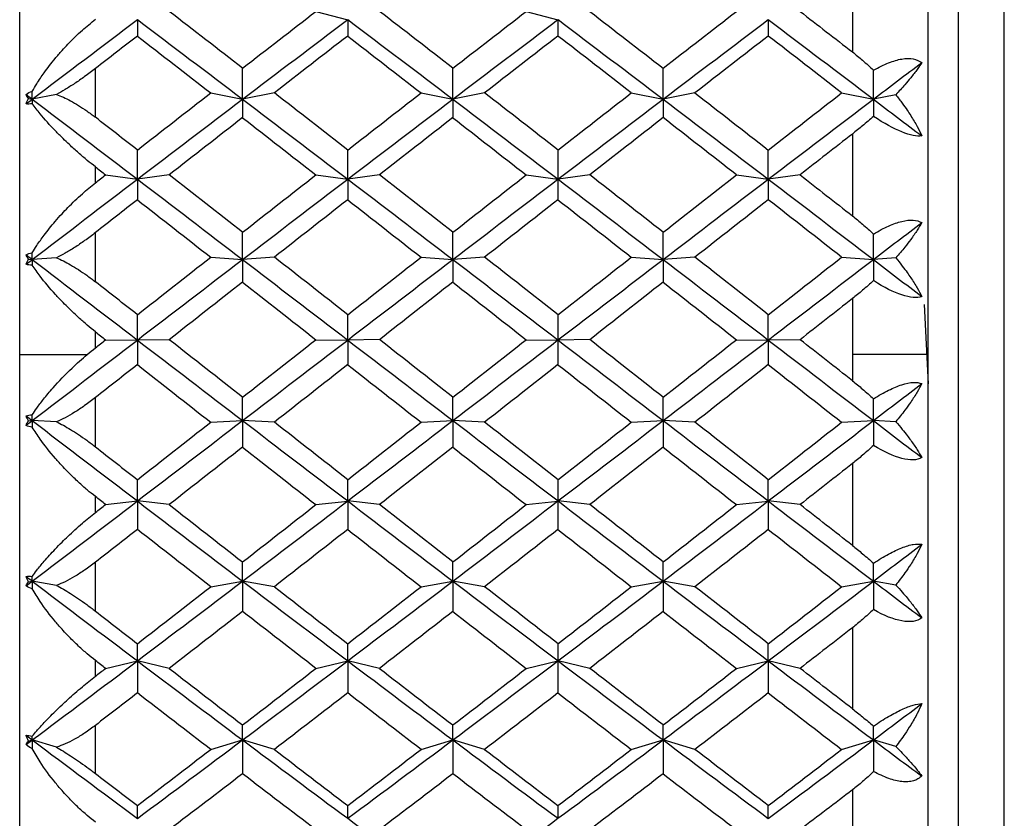
# Paper-space layout '_Right' of a CAD drawing. Units: millimetres. Extents: x -56 to 19, y -20.8 to 54.
# Drawn here: x 0 to 6.5, y -1.4 to 3.9 of the extents above; entities that cross this region are included whole.
import ezdxf

# ---------------------------------------------------------------- set-up
doc = ezdxf.new("R2010")
doc.units = ezdxf.units.MM

psp = doc.layouts.new('_Right')

# ---------------------------------------------------------------- linework, layer by layer
at = {"color": 7, "linetype": 'Continuous', "lineweight": 25}
for p, q in [((6.2, -11.05), (6.2, 14.45)), ((6.5032, -11.05), (6.5032, 14.45)), ((6, -10.85), (6, 14.25)), ((0, -10.3), (0, 13.7)), ((5.5, 4.2325), (5.5, 3.6983)), ((1.9562, 3.9658), (2.1662, 3.9114)), ((3.345, 3.9657), (3.5551, 3.9113)), ((0.5, 3.2665), (0.5, 3.5884)), ((0.0586, 3.3909), (0.083, 3.3861)), ((0.2435, 3.4178), (0.083, 3.3861)), ((1.2618, 3.4275), (1.4718, 3.386)), ((1.6821, 3.4277), (1.472, 3.3862)), ((2.6506, 3.4274), (2.8607, 3.3859)), ((3.071, 3.4278), (2.861, 3.3863)), ((4.0395, 3.4274), (4.2496, 3.3859)), ((4.4599, 3.4277), (4.2498, 3.3862)), ((5.4285, 3.4276), (5.6386, 3.3861)), ((5.7858, 3.4152), (5.6386, 3.3861)), ((5.5, 3.156), (5.5, 2.6153)), ((0.5, 2.8332), (0.5, 2.9386)), ((0.5674, 2.8859), (0.7774, 2.8574)), ((0.9876, 2.886), (0.7775, 2.8575)), ((1.9562, 2.8857), (2.1662, 2.8573)), ((2.3766, 2.8861), (2.1665, 2.8576)), ((3.345, 2.8857), (3.5551, 2.8572)), ((3.7655, 2.8861), (3.5554, 2.8576)), ((4.734, 2.8858), (4.9441, 2.8574)), ((5.1542, 2.886), (4.9442, 2.8575)), ((0.5, 2.1797), (0.5, 2.5042)), ((1.2618, 2.3419), (1.4718, 2.3265)), ((1.6821, 2.3421), (1.472, 2.3267)), ((2.6506, 2.3418), (2.8607, 2.3264)), ((3.071, 2.3422), (2.861, 2.3268)), ((4.0395, 2.3418), (4.2496, 2.3264)), ((4.4599, 2.3421), (4.2498, 2.3267)), ((5.4285, 2.342), (5.6386, 2.3266)), ((0.0586, 2.3284), (0.083, 2.3266)), ((0.2435, 2.3384), (0.083, 2.3266)), ((5.7858, 2.3374), (5.6386, 2.3266)), ((5.5, 2.0684), (5.5, 1.5253)), ((5.973, 2.0299), (6, 1.5053)), ((0.5, 1.7439), (0.5, 1.8498)), ((0.5674, 1.7968), (0.7774, 1.7945)), ((0.9876, 1.7969), (0.7775, 1.7946)), ((1.9562, 1.7967), (2.1662, 1.7944)), ((2.3766, 1.7971), (2.1665, 1.7947)), ((3.345, 1.7967), (3.5551, 1.7943)), ((3.7655, 1.7971), (3.5554, 1.7947)), ((4.734, 1.7968), (4.9441, 1.7945)), ((5.1542, 1.7969), (4.9442, 1.7946)), ((0, 1.7), (0.4461, 1.7)), ((6, 1.7), (5.5, 1.7)), ((0.5, 1.0892), (0.5, 1.414)), ((0.0586, 1.2611), (0.083, 1.2623)), ((0.2435, 1.2541), (0.083, 1.2623)), ((1.2618, 1.2515), (1.4718, 1.2622)), ((1.6821, 1.2517), (1.472, 1.2625)), ((2.6506, 1.2514), (2.8607, 1.2621)), ((3.071, 1.2518), (2.861, 1.2625)), ((4.0395, 1.2514), (4.2496, 1.2622)), ((4.4599, 1.2517), (4.2498, 1.2624)), ((5.4285, 1.2515), (5.6386, 1.2623)), ((5.7858, 1.2548), (5.6386, 1.2623)), ((5.5, 0.978), (5.5, 0.4366)), ((0.5, 0.6543), (0.5, 0.7599)), ((0.5674, 0.7071), (0.7774, 0.7309)), ((0.9876, 0.7072), (0.7775, 0.731)), ((1.9562, 0.7069), (2.1662, 0.7308)), ((2.3766, 0.7073), (2.1665, 0.7311)), ((3.345, 0.7069), (3.5551, 0.7307)), ((3.7655, 0.7073), (3.5554, 0.7311)), ((4.734, 0.707), (4.9441, 0.7308)), ((5.1542, 0.7072), (4.9442, 0.731)), ((0.5, 0.0034), (0.5, 0.3259)), ((0.0586, 0.1971), (0.083, 0.2014)), ((0.2435, 0.1732), (0.083, 0.2014)), ((1.2618, 0.1644), (1.4718, 0.2013)), ((1.6821, 0.1647), (1.472, 0.2015)), ((2.6506, 0.1643), (2.8607, 0.2012)), ((3.071, 0.1647), (2.861, 0.2016)), ((4.0395, 0.1644), (4.2496, 0.2012)), ((4.4599, 0.1647), (4.2498, 0.2015)), ((5.4285, 0.1645), (5.6386, 0.2014)), ((5.7858, 0.1756), (5.6386, 0.2014)), ((5.5, -0.1068), (5.5, -0.6424)), ((0.5, -0.4273), (0.5, -0.3229)), ((2.3766, -0.3749), (2.1665, -0.3251)), ((3.7655, -0.3749), (3.5554, -0.3251)), ((0.5674, -0.3752), (0.7774, -0.3254)), ((0.9876, -0.3751), (0.7775, -0.3253)), ((1.9562, -0.3753), (2.1662, -0.3255)), ((3.345, -0.3753), (3.5551, -0.3255)), ((4.734, -0.3752), (4.9441, -0.3254)), ((5.1542, -0.3751), (4.9442, -0.3253)), ((0.5, -1.0695), (0.5, -0.7517)), ((0.0586, -0.8555), (0.083, -0.8482)), ((0.2435, -0.896), (0.083, -0.8482)), ((1.2618, -0.9109), (1.4718, -0.8483)), ((1.6821, -0.9107), (1.472, -0.848)), ((2.6506, -0.911), (2.8607, -0.8483)), ((3.071, -0.9106), (2.861, -0.848)), ((4.0395, -0.911), (4.2496, -0.8483)), ((4.4599, -0.9107), (4.2498, -0.848)), ((5.4285, -0.9109), (5.6386, -0.8482)), ((5.7858, -0.8921), (5.6386, -0.8482)), ((5.5, -1.178), (5.5, -1.7037))]:
    psp.add_line(p, q, dxfattribs=at)
for points, knots in [([(0.083, 3.4372), (0.0928, 3.4541), (0.1164, 3.495), (0.1655, 3.568), (0.2224, 3.6415), (0.2765, 3.7043), (0.3351, 3.7677), (0.4075, 3.8387), (0.471, 3.8903), (0.5, 3.9139)], [0, 0, 0, 0, 0.101803, 0.247092, 0.436063, 0.544585, 0.631036, 0.83133, 1, 1, 1, 1]), ([(5.5, 3.6983), (5.5225, 3.6803), (5.5704, 3.6419), (5.615, 3.5996), (5.6386, 3.5772)], [0, 0, 0, 0, 0.469626, 1, 1, 1, 1]), ([(5.6386, 3.5772), (5.6559, 3.5868), (5.6896, 3.6053), (5.7385, 3.6268), (5.7839, 3.6425), (5.8408, 3.6558), (5.9065, 3.6584), (5.941, 3.6384), (5.9583, 3.6285)], [0, 0, 0, 0, 0.136878, 0.266596, 0.389866, 0.507511, 0.75456, 1, 1, 1, 1]), ([(0.5, 3.5884), (0.4765, 3.5705), (0.4313, 3.5362), (0.3639, 3.4899), (0.3014, 3.4499), (0.2623, 3.4282), (0.2435, 3.4178)], [0, 0, 0, 0, 0.2806672, 0.5400738, 0.7793557, 1, 1, 1, 1]), ([(5.9583, 3.6285), (5.9485, 3.6136), (5.9277, 3.5816), (5.8891, 3.532), (5.8422, 3.4758), (5.8067, 3.4376), (5.7858, 3.4152)], [0, 0, 0, 0, 0.233295, 0.500659, 0.707127, 1, 1, 1, 1]), ([(0.2435, 3.4178), (0.2584, 3.4119), (0.2891, 3.3997), (0.3377, 3.3749), (0.3896, 3.3446), (0.4445, 3.3085), (0.4811, 3.2808), (0.5, 3.2665)], [0, 0, 0, 0, 0.175088, 0.361886, 0.561216, 0.773743, 1, 1, 1, 1]), ([(5.7858, 3.4152), (5.8006, 3.3964), (5.8273, 3.3623), (5.8597, 3.3163), (5.8936, 3.2648), (5.9278, 3.2075), (5.9486, 3.1636), (5.9583, 3.1431)], [0, 0, 0, 0, 0.205289, 0.372056, 0.500415, 0.767141, 1, 1, 1, 1]), ([(0.5, 2.9386), (0.4821, 2.9529), (0.444, 2.9832), (0.3864, 3.0327), (0.333, 3.0811), (0.2822, 3.1299), (0.2141, 3.1987), (0.1428, 3.2768), (0.0996, 3.334), (0.083, 3.356)], [0, 0, 0, 0, 0.1036728, 0.2197457, 0.3482563, 0.4418197, 0.5594614, 0.8304254, 1, 1, 1, 1]), ([(5.6386, 3.2722), (5.615, 3.2514), (5.5704, 3.212), (5.5225, 3.1739), (5.5, 3.156)], [0, 0, 0, 0, 0.530374, 1, 1, 1, 1]), ([(5.9583, 3.1431), (5.9262, 3.137), (5.8798, 3.1476), (5.7731, 3.1912), (5.7098, 3.2254), (5.6386, 3.2722)], [0, 0, 0, 0, 0.5, 0.5, 1, 1, 1, 1]), ([(0.083, 2.3714), (0.0928, 2.3873), (0.1164, 2.4256), (0.1655, 2.4947), (0.2224, 2.5651), (0.2765, 2.6259), (0.3351, 2.6877), (0.4075, 2.7576), (0.471, 2.8095), (0.5, 2.8332)], [0, 0, 0, 0, 0.101803, 0.247092, 0.436063, 0.544585, 0.631036, 0.83133, 1, 1, 1, 1]), ([(5.5, 2.6153), (5.5225, 2.5972), (5.5704, 2.5585), (5.615, 2.5168), (5.6386, 2.4947)], [0, 0, 0, 0, 0.469626, 1, 1, 1, 1]), ([(5.6386, 2.4947), (5.6559, 2.5048), (5.6896, 2.5245), (5.7385, 2.5482), (5.7839, 2.5666), (5.8408, 2.5839), (5.9065, 2.5926), (5.941, 2.5783), (5.9583, 2.5712)], [0, 0, 0, 0, 0.136878, 0.266596, 0.389866, 0.507511, 0.75456, 1, 1, 1, 1]), ([(5.9583, 2.5712), (5.9485, 2.5544), (5.9277, 2.5183), (5.8891, 2.4636), (5.8422, 2.4024), (5.8067, 2.3614), (5.7858, 2.3374)], [0, 0, 0, 0, 0.233295, 0.500659, 0.707127, 1, 1, 1, 1]), ([(0.5, 2.5042), (0.4765, 2.4863), (0.4313, 2.4518), (0.3639, 2.4064), (0.3014, 2.368), (0.2623, 2.348), (0.2435, 2.3384)], [0, 0, 0, 0, 0.280667, 0.540074, 0.779356, 1, 1, 1, 1]), ([(0.5, 1.8498), (0.4821, 1.8642), (0.444, 1.8948), (0.3864, 1.9454), (0.333, 1.9955), (0.2822, 2.0465), (0.2141, 2.119), (0.1428, 2.2026), (0.0996, 2.2654), (0.083, 2.2895)], [0, 0, 0, 0, 0.103673, 0.219746, 0.348256, 0.44182, 0.559461, 0.830425, 1, 1, 1, 1]), ([(0.2435, 2.3384), (0.2584, 2.3317), (0.2891, 2.3179), (0.3377, 2.2912), (0.3896, 2.2594), (0.4445, 2.2221), (0.4811, 2.1941), (0.5, 2.1797)], [0, 0, 0, 0, 0.175088, 0.361886, 0.561216, 0.773743, 1, 1, 1, 1]), ([(5.7858, 2.3374), (5.8006, 2.3194), (5.8273, 2.2868), (5.8597, 2.2432), (5.8936, 2.1946), (5.9278, 2.1411), (5.9486, 2.1006), (5.9583, 2.0818)], [0, 0, 0, 0, 0.205289, 0.372056, 0.500415, 0.767141, 1, 1, 1, 1]), ([(5.6386, 2.1872), (5.615, 2.1657), (5.5704, 2.1251), (5.5225, 2.0865), (5.5, 2.0684)], [0, 0, 0, 0, 0.530374, 1, 1, 1, 1]), ([(5.9583, 2.0818), (5.9262, 2.0692), (5.8798, 2.0746), (5.7731, 2.1105), (5.7098, 2.1418), (5.6386, 2.1872)], [0, 0, 0, 0, 0.5, 0.5, 1, 1, 1, 1]), ([(0.083, 1.3006), (0.0926, 1.3149), (0.1149, 1.3484), (0.1598, 1.4078), (0.234, 1.4964), (0.3304, 1.5976), (0.412, 1.6699), (0.4461, 1.7)], [0, 0, 0, 0, 0.111766, 0.261009, 0.447896, 0.769573, 1, 1, 1, 1]), ([(5.5, 1.5253), (5.5225, 1.5072), (5.5704, 1.4686), (5.615, 1.4278), (5.6386, 1.4062)], [0, 0, 0, 0, 0.469626, 1, 1, 1, 1]), ([(5.6386, 1.4062), (5.6559, 1.4168), (5.6896, 1.4375), (5.7385, 1.4633), (5.7839, 1.4841), (5.8408, 1.5053), (5.9065, 1.5199), (5.941, 1.5115), (5.9583, 1.5073)], [0, 0, 0, 0, 0.136878, 0.266596, 0.389866, 0.50751, 0.754559, 1, 1, 1, 1]), ([(5.9583, 1.5073), (5.9485, 1.4887), (5.9277, 1.4488), (5.8891, 1.3893), (5.8422, 1.3236), (5.8067, 1.2802), (5.7858, 1.2548)], [0, 0, 0, 0, 0.233295, 0.500659, 0.707127, 1, 1, 1, 1]), ([(0.5, 1.414), (0.4765, 1.3961), (0.4313, 1.3617), (0.3639, 1.3175), (0.3014, 1.281), (0.2623, 1.2628), (0.2435, 1.2541)], [0, 0, 0, 0, 0.280667, 0.540074, 0.779356, 1, 1, 1, 1]), ([(0.2435, 1.2541), (0.2584, 1.2467), (0.2891, 1.2314), (0.3377, 1.203), (0.3896, 1.1699), (0.4445, 1.1318), (0.4811, 1.1037), (0.5, 1.0892)], [0, 0, 0, 0, 0.175088, 0.361886, 0.561216, 0.773743, 1, 1, 1, 1]), ([(5.7858, 1.2548), (5.8006, 1.2377), (5.8273, 1.2069), (5.8597, 1.166), (5.8936, 1.1207), (5.9278, 1.0713), (5.9486, 1.0346), (5.9583, 1.0175)], [0, 0, 0, 0, 0.2052892, 0.3720561, 0.5004149, 0.7671412, 1, 1, 1, 1]), ([(0.5, 0.7599), (0.4821, 0.7743), (0.444, 0.8049), (0.3864, 0.8563), (0.333, 0.9076), (0.2822, 0.9604), (0.2141, 1.0361), (0.1428, 1.1246), (0.0996, 1.1925), (0.083, 1.2186)], [0, 0, 0, 0, 0.103676, 0.219753, 0.348268, 0.44183, 0.559472, 0.830427, 1, 1, 1, 1]), ([(5.6386, 1.0984), (5.615, 1.0764), (5.5704, 1.0348), (5.5225, 0.9962), (5.5, 0.978)], [0, 0, 0, 0, 0.5303736, 1, 1, 1, 1]), ([(5.9583, 1.0175), (5.9262, 0.9986), (5.8798, 0.9988), (5.7731, 1.0266), (5.7098, 1.0549), (5.6386, 1.0984)], [0, 0, 0, 0, 0.5, 0.5, 1, 1, 1, 1]), ([(0.083, 0.2327), (0.0928, 0.2461), (0.1164, 0.2784), (0.1655, 0.3383), (0.2224, 0.4009), (0.2765, 0.4563), (0.3351, 0.5135), (0.4075, 0.5795), (0.471, 0.6309), (0.5, 0.6543)], [0, 0, 0, 0, 0.101803, 0.247092, 0.436063, 0.544585, 0.631036, 0.83133, 1, 1, 1, 1]), ([(5.5, 0.4366), (5.5225, 0.4187), (5.5704, 0.3804), (5.615, 0.3408), (5.6386, 0.3198)], [0, 0, 0, 0, 0.469626, 1, 1, 1, 1]), ([(5.6386, 0.3198), (5.6559, 0.3309), (5.6896, 0.3524), (5.7385, 0.3801), (5.7839, 0.4032), (5.8408, 0.4282), (5.9065, 0.4487), (5.941, 0.4461), (5.9583, 0.4448)], [0, 0, 0, 0, 0.136878, 0.266596, 0.389866, 0.50751, 0.754559, 1, 1, 1, 1]), ([(5.9583, 0.4448), (5.9485, 0.4246), (5.9277, 0.3811), (5.8891, 0.3174), (5.8422, 0.2476), (5.8067, 0.2022), (5.7858, 0.1755)], [0, 0, 0, 0, 0.2332948, 0.500659, 0.7071273, 1, 1, 1, 1]), ([(0.5, 0.3259), (0.4765, 0.3082), (0.4313, 0.2742), (0.3639, 0.2316), (0.3014, 0.1971), (0.2623, 0.181), (0.2435, 0.1732)], [0, 0, 0, 0, 0.280667, 0.540074, 0.779356, 1, 1, 1, 1]), ([(0.5, -0.3229), (0.4821, -0.3086), (0.444, -0.2782), (0.3864, -0.2264), (0.333, -0.1742), (0.2822, -0.1201), (0.2141, -0.0418), (0.1428, 0.051), (0.0996, 0.1235), (0.083, 0.1514)], [0, 0, 0, 0, 0.103676, 0.219753, 0.348268, 0.44183, 0.559472, 0.830427, 1, 1, 1, 1]), ([(0.2435, 0.1732), (0.2584, 0.1651), (0.2891, 0.1485), (0.3377, 0.1186), (0.3896, 0.0844), (0.4445, 0.0458), (0.4811, 0.0178), (0.5, 0.0034)], [0, 0, 0, 0, 0.175088, 0.361886, 0.561216, 0.773743, 1, 1, 1, 1]), ([(5.7858, 0.1755), (5.8006, 0.1596), (5.8273, 0.1307), (5.8597, 0.0928), (5.8936, 0.0512), (5.9278, 0.0063), (5.9486, -0.0263), (5.9583, -0.0415)], [0, 0, 0, 0, 0.205289, 0.372056, 0.500415, 0.767141, 1, 1, 1, 1]), ([(5.6386, 0.0142), (5.615, -0.0081), (5.5704, -0.0503), (5.5225, -0.0888), (5.5, -0.1068)], [0, 0, 0, 0, 0.5303736, 1, 1, 1, 1]), ([(5.9583, -0.0415), (5.9262, -0.0667), (5.8798, -0.0716), (5.7731, -0.0521), (5.7098, -0.0272), (5.6386, 0.0142)], [0, 0, 0, 0, 0.5, 0.5, 1, 1, 1, 1]), ([(0.083, -0.8239), (0.0928, -0.812), (0.1164, -0.783), (0.1655, -0.7285), (0.2224, -0.6706), (0.2765, -0.6185), (0.3351, -0.5642), (0.4075, -0.5009), (0.471, -0.4504), (0.5, -0.4273)], [0, 0, 0, 0, 0.101803, 0.247092, 0.436063, 0.544585, 0.631036, 0.83133, 1, 1, 1, 1]), ([(5.5, -0.6424), (5.5225, -0.6601), (5.5704, -0.6977), (5.615, -0.7358), (5.6386, -0.756)], [0, 0, 0, 0, 0.469626, 1, 1, 1, 1]), ([(5.6386, -0.756), (5.6559, -0.7446), (5.6896, -0.7224), (5.7385, -0.693), (5.7839, -0.6678), (5.8408, -0.6393), (5.9065, -0.613), (5.941, -0.6097), (5.9583, -0.608)], [0, 0, 0, 0, 0.136878, 0.266596, 0.389866, 0.50751, 0.754559, 1, 1, 1, 1]), ([(5.9583, -0.608), (5.9485, -0.6298), (5.9277, -0.6764), (5.8891, -0.7439), (5.8422, -0.8173), (5.8067, -0.8644), (5.7858, -0.8921)], [0, 0, 0, 0, 0.2332948, 0.500659, 0.7071273, 1, 1, 1, 1]), ([(0.5, -0.7517), (0.4765, -0.7691), (0.4313, -0.8025), (0.3639, -0.8432), (0.3014, -0.8753), (0.2623, -0.8893), (0.2435, -0.896)], [0, 0, 0, 0, 0.280667, 0.540074, 0.779356, 1, 1, 1, 1]), ([(0.5, -1.3903), (0.4821, -1.3762), (0.444, -1.3462), (0.3864, -1.2945), (0.333, -1.2418), (0.2822, -1.1867), (0.2141, -1.1064), (0.1428, -1.0101), (0.0996, -0.9336), (0.083, -0.9041)], [0, 0, 0, 0, 0.1036757, 0.2197525, 0.3482679, 0.4418302, 0.5594724, 0.8304268, 1, 1, 1, 1]), ([(0.2435, -0.896), (0.2584, -0.9047), (0.2891, -0.9226), (0.3377, -0.9538), (0.3896, -0.9887), (0.4445, -1.0276), (0.4811, -1.0553), (0.5, -1.0695)], [0, 0, 0, 0, 0.175088, 0.361886, 0.561216, 0.773743, 1, 1, 1, 1]), ([(5.7858, -0.8921), (5.8006, -0.9068), (5.8273, -0.9336), (5.8597, -0.9681), (5.8936, -1.0057), (5.9278, -1.0458), (5.9486, -1.0741), (5.9583, -1.0873)], [0, 0, 0, 0, 0.205289, 0.372056, 0.500415, 0.767141, 1, 1, 1, 1]), ([(5.6386, -1.0571), (5.615, -1.0797), (5.5704, -1.1222), (5.5225, -1.1601), (5.5, -1.178)], [0, 0, 0, 0, 0.530374, 1, 1, 1, 1]), ([(5.9583, -1.0873), (5.9503, -1.094), (5.9344, -1.1072), (5.9032, -1.1193), (5.8673, -1.1252), (5.8141, -1.1238), (5.7372, -1.106), (5.6725, -1.0739), (5.6386, -1.0571)], [0, 0, 0, 0, 0.122708, 0.244498, 0.366692, 0.490627, 0.732342, 1, 1, 1, 1])]:
    psp.add_open_spline(points, degree=3, knots=knots, dxfattribs=at)
for points in [[(0.083, 3.3861), (0.3145, 3.5619), (0.546, 3.7371), (0.7774, 3.9116)], [(0.7774, 3.9115), (0.7774, 3.8769), (0.7774, 3.8408), (0.7774, 3.8034)], [(0.7775, 3.9116), (1.009, 3.7371), (1.2405, 3.562), (1.472, 3.3862)], [(1.472, 3.5909), (1.3105, 3.7163), (1.1491, 3.8413), (0.9876, 3.966)], [(1.4718, 3.3862), (1.7033, 3.562), (1.9348, 3.7372), (2.1662, 3.9117)], [(1.4719, 3.5908), (1.6334, 3.7162), (1.7948, 3.8412), (1.9563, 3.9659)], [(2.1662, 3.9114), (2.1662, 3.8767), (2.1662, 3.8407), (2.1662, 3.8033)], [(2.1665, 3.9117), (2.398, 3.7372), (2.6295, 3.562), (2.861, 3.3863)], [(2.861, 3.591), (2.6995, 3.7164), (2.538, 3.8414), (2.3766, 3.9661)], [(2.8607, 3.3863), (3.0921, 3.562), (3.3236, 3.7372), (3.5551, 3.9117)], [(2.8608, 3.5908), (3.0223, 3.7162), (3.1837, 3.8412), (3.3452, 3.9659)], [(3.5551, 3.9113), (3.5551, 3.8767), (3.5551, 3.8407), (3.5551, 3.8033)], [(3.5554, 3.9117), (3.7869, 3.7372), (4.0183, 3.562), (4.2498, 3.3862)], [(3.7653, 3.9659), (3.9268, 3.8412), (4.0882, 3.7162), (4.2497, 3.5908)], [(4.2496, 3.3863), (4.4811, 3.562), (4.7126, 3.7372), (4.9441, 3.9116)], [(4.2497, 3.5908), (4.4112, 3.7162), (4.5726, 3.8412), (4.7341, 3.9659)], [(4.9441, 3.9115), (4.9441, 3.8768), (4.9441, 3.8408), (4.9441, 3.8034)], [(4.9442, 3.9116), (5.1757, 3.7371), (5.4071, 3.5619), (5.6386, 3.3861)], [(5.1542, 3.9659), (5.2695, 3.8769), (5.3847, 3.7877), (5.5, 3.6983)], [(0.7775, 3.8035), (0.685, 3.7319), (0.5925, 3.6602), (0.5, 3.5884)], [(0.7774, 3.8034), (0.9389, 3.6784), (1.1003, 3.5531), (1.2618, 3.4275)], [(2.1664, 3.8035), (2.0049, 3.6785), (1.8434, 3.5532), (1.682, 3.4276)], [(2.1662, 3.8033), (2.3277, 3.6783), (2.4891, 3.553), (2.6506, 3.4274)], [(3.5553, 3.8035), (3.3938, 3.6785), (3.2323, 3.5532), (3.0709, 3.4276)], [(4.0396, 3.4276), (3.8782, 3.5532), (3.7167, 3.6785), (3.5553, 3.8035)], [(4.9441, 3.8035), (4.7827, 3.6785), (4.6212, 3.5532), (4.4598, 3.4276)], [(5.4285, 3.4276), (5.2671, 3.5532), (5.1056, 3.6785), (4.9441, 3.8035)], [(1.472, 3.3862), (1.472, 3.4532), (1.472, 3.5214), (1.472, 3.5909)], [(2.861, 3.3863), (2.861, 3.4533), (2.861, 3.5215), (2.861, 3.591)], [(4.2498, 3.3862), (4.2498, 3.4532), (4.2498, 3.5215), (4.2498, 3.591)], [(5.6386, 3.3861), (5.7451, 3.467), (5.8517, 3.5478), (5.9583, 3.6285)], [(5.6386, 3.3861), (5.6386, 3.4487), (5.6386, 3.5124), (5.6386, 3.5772)], [(0.0417, 3.4175), (0.0537, 3.4268), (0.0676, 3.4332), (0.083, 3.4372)], [(0.0586, 3.3909), (0.0526, 3.4), (0.047, 3.4088), (0.0417, 3.4175)], [(0.0417, 3.4175), (0.0555, 3.407), (0.0693, 3.3966), (0.083, 3.3861)], [(0.0417, 3.3548), (0.0469, 3.3667), (0.0526, 3.3787), (0.0586, 3.3909)], [(0.0417, 3.3548), (0.0555, 3.3652), (0.0693, 3.3757), (0.083, 3.3861)], [(0.083, 3.3861), (0.083, 3.4031), (0.083, 3.4201), (0.083, 3.4372)], [(0.083, 3.3861), (0.083, 3.3762), (0.083, 3.3661), (0.083, 3.356)], [(0.083, 3.3861), (0.3145, 3.2104), (0.546, 3.0341), (0.7775, 2.8575)], [(0.7774, 2.8575), (1.0089, 3.0342), (1.2404, 3.2104), (1.4718, 3.3862)], [(0.7775, 3.0501), (0.9389, 3.1761), (1.1004, 3.302), (1.2619, 3.4276)], [(1.4718, 3.386), (1.4718, 3.3467), (1.4718, 3.306), (1.4718, 3.2639)], [(1.472, 3.3862), (1.7035, 3.2105), (1.935, 3.0343), (2.1665, 2.8576)], [(2.1665, 3.0502), (2.005, 3.1763), (1.8436, 3.3021), (1.6821, 3.4277)], [(2.1662, 2.8576), (2.3977, 3.0343), (2.6292, 3.2105), (2.8607, 3.3863)], [(2.1664, 3.0501), (2.3278, 3.1761), (2.4893, 3.302), (2.6507, 3.4276)], [(2.8607, 3.3859), (2.8606, 3.3466), (2.8606, 3.3059), (2.8606, 3.2638)], [(2.861, 3.3863), (3.0924, 3.2106), (3.3239, 3.0343), (3.5554, 2.8576)], [(3.5554, 3.0502), (3.3939, 3.1763), (3.2325, 3.3022), (3.071, 3.4278)], [(3.5551, 2.8576), (3.7866, 3.0343), (4.0181, 3.2105), (4.2496, 3.3863)], [(3.5553, 3.0501), (3.7167, 3.1761), (3.8782, 3.302), (4.0396, 3.4276)], [(4.2496, 3.3859), (4.2496, 3.3466), (4.2496, 3.3059), (4.2496, 3.2639)], [(4.2498, 3.3862), (4.4813, 3.2105), (4.7127, 3.0342), (4.9442, 2.8575)], [(4.4598, 3.4276), (4.6212, 3.302), (4.7827, 3.1761), (4.9441, 3.0501)], [(4.9441, 3.0501), (5.1056, 3.1761), (5.2671, 3.302), (5.4285, 3.4276)], [(4.9441, 2.8575), (5.1756, 3.0342), (5.4071, 3.2104), (5.6386, 3.3861)], [(5.6386, 3.3861), (5.6386, 3.3493), (5.6386, 3.3114), (5.6386, 3.2722)], [(5.6386, 3.3861), (5.7451, 3.3052), (5.8517, 3.2242), (5.9583, 3.1431)], [(0.083, 3.356), (0.0674, 3.3535), (0.0535, 3.353), (0.0417, 3.3548)], [(0.7775, 3.0501), (0.685, 3.1223), (0.5925, 3.1944), (0.5, 3.2665)], [(1.4719, 3.264), (1.3105, 3.1382), (1.149, 3.0122), (0.9875, 2.8859)], [(1.4718, 3.2639), (1.6333, 3.1381), (1.7947, 3.012), (1.9562, 2.8857)], [(2.8608, 3.264), (2.6993, 3.1382), (2.5379, 3.0122), (2.3764, 2.8859)], [(2.8606, 3.2638), (3.0221, 3.138), (3.1836, 3.0119), (3.345, 2.8857)], [(4.2497, 3.264), (4.0882, 3.1382), (3.9268, 3.0122), (3.7653, 2.8859)], [(4.7341, 2.8859), (4.5726, 3.0122), (4.4112, 3.1382), (4.2497, 3.264)], [(5.5, 3.156), (5.3847, 3.0661), (5.2695, 2.976), (5.1542, 2.8859)], [(0.7775, 2.8575), (0.7775, 2.9204), (0.7775, 2.9846), (0.7775, 3.0501)], [(2.1665, 2.8576), (2.1665, 2.9206), (2.1665, 2.9847), (2.1665, 3.0502)], [(3.5554, 2.8576), (3.5554, 2.9206), (3.5554, 2.9848), (3.5554, 3.0502)], [(4.9442, 2.8575), (4.9442, 2.9204), (4.9442, 2.9846), (4.9442, 3.0501)], [(0.5, 2.9386), (0.5224, 2.921), (0.5449, 2.9035), (0.5674, 2.8859)], [(0.5, 2.8332), (0.5225, 2.8508), (0.5449, 2.8684), (0.5674, 2.8859)], [(1.472, 2.5068), (1.3105, 2.6334), (1.1491, 2.7598), (0.9876, 2.886)], [(1.4719, 2.5067), (1.6334, 2.6333), (1.7948, 2.7597), (1.9563, 2.8859)], [(2.861, 2.5069), (2.6995, 2.6335), (2.538, 2.7599), (2.3766, 2.8861)], [(2.8608, 2.5067), (3.0223, 2.6333), (3.1837, 2.7597), (3.3452, 2.8859)], [(4.2498, 2.5069), (4.0884, 2.6334), (3.9269, 2.7598), (3.7655, 2.8861)], [(4.2497, 2.5067), (4.4112, 2.6333), (4.5726, 2.7597), (4.7341, 2.8859)], [(5.1542, 2.8859), (5.2695, 2.7958), (5.3847, 2.7056), (5.5, 2.6153)], [(0.083, 2.3266), (0.3145, 2.5038), (0.546, 2.6808), (0.7774, 2.8575)], [(0.7774, 2.8574), (0.7774, 2.8135), (0.7774, 2.7682), (0.7774, 2.7215)], [(0.7775, 2.8575), (1.009, 2.6809), (1.2405, 2.5039), (1.472, 2.3267)], [(1.4718, 2.3267), (1.7033, 2.5039), (1.9348, 2.6809), (2.1662, 2.8576)], [(2.1662, 2.8573), (2.1662, 2.8133), (2.1662, 2.768), (2.1662, 2.7214)], [(2.1665, 2.8576), (2.398, 2.681), (2.6295, 2.504), (2.861, 2.3268)], [(2.8607, 2.3268), (3.0921, 2.504), (3.3236, 2.681), (3.5551, 2.8576)], [(3.5551, 2.8572), (3.5551, 2.8133), (3.5551, 2.768), (3.5551, 2.7214)], [(3.5554, 2.8576), (3.7869, 2.681), (4.0183, 2.5039), (4.2498, 2.3267)], [(4.2496, 2.3268), (4.4811, 2.5039), (4.7126, 2.6809), (4.9441, 2.8575)], [(4.9441, 2.8574), (4.9441, 2.8134), (4.9441, 2.7681), (4.9441, 2.7215)], [(4.9442, 2.8575), (5.1757, 2.6809), (5.4071, 2.5038), (5.6386, 2.3266)], [(0.7775, 2.7216), (0.685, 2.6492), (0.5925, 2.5767), (0.5, 2.5042)], [(0.7774, 2.7215), (0.9389, 2.5951), (1.1003, 2.4686), (1.2618, 2.3419)], [(2.1664, 2.7216), (2.0049, 2.5952), (1.8434, 2.4687), (1.682, 2.342)], [(2.1662, 2.7214), (2.3277, 2.595), (2.4891, 2.4684), (2.6506, 2.3418)], [(3.5553, 2.7216), (3.3938, 2.5952), (3.2323, 2.4687), (3.0709, 2.342)], [(3.5551, 2.7214), (3.7166, 2.595), (3.878, 2.4685), (4.0395, 2.3418)], [(4.9441, 2.7216), (4.7827, 2.5952), (4.6212, 2.4687), (4.4598, 2.342)], [(5.4285, 2.342), (5.2671, 2.4687), (5.1056, 2.5952), (4.9441, 2.7216)], [(5.6386, 2.3266), (5.7451, 2.4082), (5.8517, 2.4897), (5.9583, 2.5712)], [(1.472, 2.3267), (1.472, 2.3855), (1.472, 2.4455), (1.472, 2.5068)], [(2.861, 2.3268), (2.861, 2.3855), (2.861, 2.4456), (2.861, 2.5069)], [(4.2498, 2.3267), (4.2498, 2.3855), (4.2498, 2.4455), (4.2498, 2.5069)], [(5.6386, 2.3266), (5.6386, 2.3815), (5.6386, 2.4376), (5.6386, 2.4947)], [(0.0417, 2.3582), (0.0537, 2.3652), (0.0676, 2.3695), (0.083, 2.3714)], [(0.0586, 2.3284), (0.0526, 2.3385), (0.047, 2.3484), (0.0417, 2.3582)], [(0.0417, 2.3582), (0.0555, 2.3477), (0.0693, 2.3371), (0.083, 2.3266)], [(0.083, 2.3266), (0.083, 2.3415), (0.083, 2.3564), (0.083, 2.3714)], [(0.7775, 1.9618), (0.9389, 2.0886), (1.1004, 2.2154), (1.2619, 2.342)], [(2.1665, 1.962), (2.005, 2.0888), (1.8436, 2.2155), (1.6821, 2.3421)], [(2.1664, 1.9618), (2.3278, 2.0886), (2.4893, 2.2154), (2.6507, 2.342)], [(3.5554, 1.962), (3.3939, 2.0888), (3.2325, 2.2156), (3.071, 2.3422)], [(3.5553, 1.9618), (3.7167, 2.0886), (3.8782, 2.2154), (4.0396, 2.342)], [(4.9442, 1.9619), (4.7828, 2.0887), (4.6213, 2.2155), (4.4599, 2.3421)], [(4.9441, 1.9618), (5.1056, 2.0886), (5.2671, 2.2154), (5.4285, 2.342)], [(0.0417, 2.295), (0.0469, 2.3059), (0.0526, 2.3171), (0.0586, 2.3284)], [(0.0417, 2.295), (0.0555, 2.3055), (0.0693, 2.3161), (0.083, 2.3266)], [(0.083, 2.2895), (0.0674, 2.2891), (0.0535, 2.2909), (0.0417, 2.295)], [(0.083, 2.3266), (0.083, 2.3143), (0.083, 2.302), (0.083, 2.2895)], [(0.083, 2.3266), (0.3145, 2.1494), (0.546, 1.972), (0.7775, 1.7946)], [(0.7774, 1.7946), (1.0089, 1.972), (1.2404, 2.1495), (1.4718, 2.3267)], [(1.4718, 2.3265), (1.4718, 2.278), (1.4718, 2.2282), (1.4718, 2.1771)], [(1.472, 2.3267), (1.7035, 2.1495), (1.935, 1.9722), (2.1665, 1.7947)], [(2.1662, 1.7947), (2.3977, 1.9722), (2.6292, 2.1496), (2.8607, 2.3268)], [(2.8607, 2.3264), (2.8606, 2.2779), (2.8606, 2.2281), (2.8606, 2.177)], [(2.861, 2.3268), (3.0924, 2.1496), (3.3239, 1.9722), (3.5554, 1.7947)], [(3.5551, 1.7948), (3.7866, 1.9722), (4.0181, 2.1496), (4.2496, 2.3268)], [(4.2496, 2.3264), (4.2496, 2.278), (4.2496, 2.2282), (4.2496, 2.177)], [(4.2498, 2.3267), (4.4813, 2.1495), (4.7127, 1.9721), (4.9442, 1.7946)], [(4.9441, 1.7946), (5.1756, 1.9721), (5.4071, 2.1494), (5.6386, 2.3266)], [(5.6386, 2.3266), (5.6386, 2.2813), (5.6386, 2.2348), (5.6386, 2.1872)], [(5.6386, 2.3266), (5.7451, 2.245), (5.8517, 2.1634), (5.9583, 2.0818)], [(0.7775, 1.9619), (0.685, 2.0345), (0.5925, 2.1071), (0.5, 2.1797)], [(1.4719, 2.1772), (1.3105, 2.0505), (1.149, 1.9237), (0.9875, 1.7969)], [(1.4718, 2.1771), (1.6333, 2.0503), (1.7947, 1.9235), (1.9562, 1.7967)], [(2.8608, 2.1772), (2.6993, 2.0505), (2.5379, 1.9237), (2.3764, 1.7969)], [(2.8606, 2.177), (3.0221, 2.0503), (3.1836, 1.9235), (3.345, 1.7967)], [(4.2497, 2.1772), (4.0882, 2.0505), (3.9268, 1.9237), (3.7653, 1.7969)], [(4.2496, 2.177), (4.4111, 2.0503), (4.5725, 1.9236), (4.734, 1.7968)], [(5.5, 2.0684), (5.3847, 1.9779), (5.2695, 1.8874), (5.1542, 1.7969)], [(0.7775, 1.7946), (0.7775, 1.849), (0.7775, 1.9048), (0.7775, 1.9619)], [(2.1665, 1.7947), (2.1665, 1.8492), (2.1665, 1.9049), (2.1665, 1.962)], [(3.5554, 1.7947), (3.5554, 1.8492), (3.5554, 1.905), (3.5554, 1.962)], [(4.9442, 1.7946), (4.9442, 1.8491), (4.9442, 1.9048), (4.9442, 1.9619)], [(0.5, 1.8498), (0.5224, 1.8321), (0.5449, 1.8145), (0.5674, 1.7968)], [(0.083, 1.2623), (0.3145, 1.4397), (0.546, 1.6171), (0.7774, 1.7946)], [(0.5, 1.7439), (0.5225, 1.7616), (0.5449, 1.7792), (0.5674, 1.7969)], [(0.7774, 1.7945), (0.7774, 1.7416), (0.7774, 1.6874), (0.7774, 1.6318)], [(0.7775, 1.7946), (1.009, 1.6172), (1.2405, 1.4398), (1.472, 1.2625)], [(1.472, 1.4166), (1.3105, 1.5433), (1.1491, 1.6701), (0.9876, 1.7969)], [(1.4718, 1.2624), (1.7033, 1.4398), (1.9348, 1.6173), (2.1662, 1.7947)], [(1.4719, 1.4165), (1.6334, 1.5432), (1.7948, 1.6701), (1.9563, 1.7969)], [(2.1662, 1.7944), (2.1662, 1.7415), (2.1662, 1.6873), (2.1662, 1.6317)], [(2.1665, 1.7947), (2.398, 1.6173), (2.6295, 1.4399), (2.861, 1.2625)], [(2.861, 1.4167), (2.6995, 1.5435), (2.538, 1.6703), (2.3766, 1.7971)], [(2.8607, 1.2625), (3.0921, 1.4399), (3.3236, 1.6173), (3.5551, 1.7948)], [(2.8608, 1.4165), (3.0223, 1.5432), (3.1837, 1.6701), (3.3452, 1.7969)], [(3.5551, 1.7943), (3.5551, 1.7415), (3.5551, 1.6872), (3.5551, 1.6317)], [(3.5554, 1.7947), (3.7869, 1.6173), (4.0183, 1.4398), (4.2498, 1.2624)], [(4.2498, 1.4166), (4.0884, 1.5434), (3.9269, 1.6702), (3.7655, 1.7971)], [(4.2496, 1.2625), (4.4811, 1.4398), (4.7126, 1.6172), (4.9441, 1.7946)], [(4.2497, 1.4165), (4.4112, 1.5432), (4.5726, 1.6701), (4.7341, 1.7969)], [(4.9441, 1.7945), (4.9441, 1.7416), (4.9441, 1.6874), (4.9441, 1.6318)], [(4.9442, 1.7946), (5.1757, 1.6172), (5.4071, 1.4397), (5.6386, 1.2623)], [(5.5, 1.5253), (5.3848, 1.6159), (5.2695, 1.7064), (5.1542, 1.7969)], [(0.4461, 1.7), (0.464, 1.7146), (0.482, 1.7293), (0.5, 1.7439)], [(0.7775, 1.6319), (0.685, 1.5593), (0.5925, 1.4866), (0.5, 1.414)], [(0.7774, 1.6318), (0.9389, 1.505), (1.1003, 1.3782), (1.2618, 1.2515)], [(2.1664, 1.6319), (2.0049, 1.5051), (1.8434, 1.3783), (1.682, 1.2516)], [(2.1662, 1.6317), (2.3277, 1.5049), (2.4891, 1.3781), (2.6506, 1.2514)], [(3.5553, 1.6319), (3.3938, 1.5051), (3.2323, 1.3783), (3.0709, 1.2516)], [(3.5551, 1.6317), (3.7166, 1.5049), (3.878, 1.3781), (4.0395, 1.2514)], [(4.9441, 1.6319), (4.7827, 1.5051), (4.6212, 1.3783), (4.4598, 1.2516)], [(4.9441, 1.6318), (5.1056, 1.505), (5.267, 1.3783), (5.4285, 1.2515)], [(5.6386, 1.2623), (5.7451, 1.344), (5.8517, 1.4256), (5.9583, 1.5073)], [(1.472, 1.2625), (1.472, 1.3125), (1.472, 1.3639), (1.472, 1.4166)], [(2.861, 1.2625), (2.861, 1.3126), (2.861, 1.364), (2.861, 1.4167)], [(4.2498, 1.2624), (4.2498, 1.3125), (4.2498, 1.3639), (4.2498, 1.4166)], [(5.6386, 1.2623), (5.6386, 1.3091), (5.6386, 1.3571), (5.6386, 1.4062)], [(0.0417, 1.2939), (0.0537, 1.2986), (0.0676, 1.3006), (0.083, 1.3006)], [(0.0586, 1.2611), (0.0526, 1.2722), (0.047, 1.2831), (0.0417, 1.2939)], [(0.0417, 1.2939), (0.0555, 1.2834), (0.0693, 1.2729), (0.083, 1.2623)], [(0.0417, 1.2307), (0.0555, 1.2412), (0.0693, 1.2518), (0.083, 1.2623)], [(0.0417, 1.2307), (0.0469, 1.2406), (0.0526, 1.2507), (0.0586, 1.2611)], [(0.083, 1.2623), (0.083, 1.275), (0.083, 1.2877), (0.083, 1.3006)], [(0.083, 1.2623), (0.3145, 1.085), (0.546, 0.9078), (0.7775, 0.731)], [(0.083, 1.2623), (0.083, 1.2478), (0.083, 1.2333), (0.083, 1.2186)], [(0.7774, 0.731), (1.0089, 0.9079), (1.2404, 1.0851), (1.4718, 1.2624)], [(0.7775, 0.8716), (0.9389, 0.9982), (1.1004, 1.1248), (1.2619, 1.2516)], [(1.4718, 1.2622), (1.4718, 1.205), (1.4718, 1.1464), (1.4718, 1.0866)], [(1.472, 1.2625), (1.7035, 1.0852), (1.935, 0.908), (2.1665, 0.7311)], [(2.1665, 0.8718), (2.005, 0.9983), (1.8436, 1.125), (1.6821, 1.2517)], [(2.1662, 0.7311), (2.3977, 0.908), (2.6292, 1.0852), (2.8607, 1.2625)], [(2.1664, 0.8716), (2.3278, 0.9982), (2.4893, 1.1248), (2.6507, 1.2516)], [(2.8607, 1.2621), (2.8606, 1.2049), (2.8606, 1.1464), (2.8606, 1.0865)], [(2.861, 1.2625), (3.0924, 1.0852), (3.3239, 0.908), (3.5554, 0.7311)], [(3.5554, 0.8718), (3.3939, 0.9984), (3.2325, 1.125), (3.071, 1.2518)], [(3.5551, 0.7311), (3.7866, 0.908), (4.0181, 1.0852), (4.2496, 1.2625)], [(3.5553, 0.8716), (3.7167, 0.9982), (3.8782, 1.1248), (4.0396, 1.2516)], [(4.2496, 1.2622), (4.2496, 1.2049), (4.2496, 1.1464), (4.2496, 1.0866)], [(4.2498, 1.2624), (4.4813, 1.0851), (4.7127, 0.9079), (4.9442, 0.731)], [(4.9442, 0.8717), (4.7828, 0.9983), (4.6213, 1.1249), (4.4599, 1.2517)], [(4.9441, 0.731), (5.1756, 0.9079), (5.4071, 1.085), (5.6386, 1.2623)], [(4.9441, 0.8716), (5.1056, 0.9982), (5.2671, 1.1248), (5.4285, 1.2516)], [(5.6386, 1.2623), (5.6386, 1.2088), (5.6386, 1.1542), (5.6386, 1.0984)], [(5.6386, 1.2623), (5.7451, 1.1807), (5.8517, 1.0991), (5.9583, 1.0175)], [(0.083, 1.2186), (0.0674, 1.2202), (0.0535, 1.2242), (0.0417, 1.2307)], [(0.5, 1.0892), (0.5925, 1.0166), (0.685, 0.9441), (0.7775, 0.8716)], [(1.4719, 1.0867), (1.3105, 0.9601), (1.149, 0.8335), (0.9875, 0.7071)], [(1.4718, 1.0866), (1.6333, 0.9599), (1.7947, 0.8334), (1.9562, 0.7069)], [(2.8608, 1.0867), (2.6993, 0.9601), (2.5379, 0.8335), (2.3764, 0.7071)], [(2.8606, 1.0865), (3.0221, 0.9599), (3.1836, 0.8333), (3.345, 0.7069)], [(4.2497, 1.0867), (4.0882, 0.9601), (3.9268, 0.8335), (3.7653, 0.7071)], [(4.2496, 1.0866), (4.4111, 0.9599), (4.5725, 0.8334), (4.734, 0.707)], [(5.5, 0.978), (5.3847, 0.8877), (5.2695, 0.7973), (5.1542, 0.7071)], [(0.7775, 0.731), (0.7775, 0.7765), (0.7775, 0.8234), (0.7775, 0.8717)], [(2.1665, 0.7311), (2.1665, 0.7767), (2.1665, 0.8236), (2.1665, 0.8718)], [(3.5554, 0.7311), (3.5554, 0.7767), (3.5554, 0.8236), (3.5554, 0.8718)], [(4.9442, 0.731), (4.9442, 0.7766), (4.9442, 0.8235), (4.9442, 0.8717)], [(0.083, 0.2014), (0.3145, 0.3775), (0.546, 0.5541), (0.7774, 0.731)], [(0.5674, 0.7071), (0.5449, 0.7247), (0.5225, 0.7423), (0.5, 0.7599)], [(0.7774, 0.7309), (0.7774, 0.6694), (0.7774, 0.6067), (0.7774, 0.5427)], [(0.7775, 0.731), (1.009, 0.5541), (1.2405, 0.3776), (1.472, 0.2015)], [(1.4718, 0.2015), (1.7033, 0.3776), (1.9348, 0.5542), (2.1662, 0.7311)], [(2.1662, 0.7308), (2.1662, 0.6693), (2.1662, 0.6066), (2.1662, 0.5426)], [(2.1665, 0.7311), (2.398, 0.5542), (2.6295, 0.3777), (2.861, 0.2016)], [(2.8607, 0.2016), (3.0921, 0.3777), (3.3236, 0.5543), (3.5551, 0.7311)], [(3.5551, 0.7307), (3.5551, 0.6693), (3.5551, 0.6065), (3.5551, 0.5425)], [(3.5554, 0.7311), (3.7869, 0.5542), (4.0183, 0.3776), (4.2498, 0.2015)], [(4.2496, 0.2015), (4.4811, 0.3776), (4.7126, 0.5542), (4.9441, 0.731)], [(4.9441, 0.7308), (4.9441, 0.6694), (4.9441, 0.6067), (4.9441, 0.5427)], [(4.9442, 0.731), (5.1757, 0.5541), (5.4071, 0.3775), (5.6386, 0.2014)], [(0.5, 0.6543), (0.5225, 0.6719), (0.5449, 0.6895), (0.5674, 0.7071)], [(0.9875, 0.7071), (1.149, 0.5807), (1.3105, 0.4544), (1.4719, 0.3284)], [(1.4719, 0.3284), (1.6334, 0.4544), (1.7948, 0.5807), (1.9563, 0.7071)], [(2.861, 0.3286), (2.6995, 0.4546), (2.538, 0.5809), (2.3766, 0.7073)], [(2.8608, 0.3284), (3.0223, 0.4544), (3.1837, 0.5807), (3.3452, 0.7071)], [(4.2498, 0.3285), (4.0884, 0.4546), (3.9269, 0.5809), (3.7655, 0.7073)], [(4.2497, 0.3284), (4.4112, 0.4544), (4.5726, 0.5807), (4.7341, 0.7071)], [(5.5, 0.4367), (5.3848, 0.5267), (5.2695, 0.6169), (5.1542, 0.7072)], [(0.7775, 0.5427), (0.685, 0.4704), (0.5925, 0.3981), (0.5, 0.3259)], [(1.2619, 0.1645), (1.1004, 0.2904), (0.9389, 0.4165), (0.7775, 0.5427)], [(2.1664, 0.5427), (2.0049, 0.4165), (1.8434, 0.2904), (1.682, 0.1645)], [(2.1662, 0.5426), (2.3277, 0.4163), (2.4891, 0.2902), (2.6506, 0.1643)], [(3.5553, 0.5427), (3.3938, 0.4165), (3.2323, 0.2904), (3.0709, 0.1645)], [(3.5551, 0.5425), (3.7166, 0.4163), (3.878, 0.2902), (4.0395, 0.1644)], [(4.9441, 0.5427), (4.7827, 0.4165), (4.6212, 0.2904), (4.4598, 0.1645)], [(4.9441, 0.5427), (5.1056, 0.4164), (5.267, 0.2903), (5.4285, 0.1645)], [(5.6386, 0.2014), (5.7451, 0.2824), (5.8517, 0.3636), (5.9583, 0.4448)], [(1.472, 0.2015), (1.472, 0.2425), (1.472, 0.2848), (1.472, 0.3285)], [(2.861, 0.2016), (2.861, 0.2426), (2.861, 0.2849), (2.861, 0.3286)], [(4.2498, 0.2015), (4.2498, 0.2425), (4.2498, 0.2848), (4.2498, 0.3285)], [(5.6386, 0.2014), (5.6386, 0.2397), (5.6386, 0.2792), (5.6386, 0.3199)], [(0.0417, 0.2328), (0.0537, 0.235), (0.0676, 0.2348), (0.083, 0.2327)], [(0.0586, 0.1971), (0.0526, 0.2091), (0.047, 0.221), (0.0417, 0.2328)], [(0.0417, 0.2328), (0.0555, 0.2223), (0.0693, 0.2118), (0.083, 0.2014)], [(0.0417, 0.17), (0.0555, 0.1804), (0.0693, 0.1909), (0.083, 0.2014)], [(0.0417, 0.17), (0.0469, 0.1788), (0.0526, 0.1878), (0.0586, 0.1971)], [(0.083, 0.2014), (0.083, 0.2117), (0.083, 0.2222), (0.083, 0.2327)], [(0.083, 0.2014), (0.3145, 0.0253), (0.546, -0.1503), (0.7775, -0.3253)], [(0.083, 0.2014), (0.083, 0.1848), (0.083, 0.1681), (0.083, 0.1514)], [(0.7774, -0.3253), (1.0089, -0.1503), (1.2404, 0.0254), (1.4718, 0.2015)], [(1.4718, 0.2013), (1.4718, 0.1357), (1.4718, 0.0689), (1.4718, 0.0008)], [(1.472, 0.2015), (1.7035, 0.0254), (1.935, -0.1502), (2.1665, -0.3251)], [(2.1662, -0.3252), (2.3977, -0.1502), (2.6292, 0.0255), (2.8607, 0.2016)], [(2.8607, 0.2012), (2.8606, 0.1356), (2.8606, 0.0688), (2.8606, 0.0007)], [(2.861, 0.2016), (3.0924, 0.0255), (3.3239, -0.1501), (3.5554, -0.3251)], [(3.5551, -0.3251), (3.7866, -0.1501), (4.0181, 0.0255), (4.2496, 0.2015)], [(4.2496, 0.2012), (4.2496, 0.1357), (4.2496, 0.0689), (4.2496, 0.0008)], [(4.2498, 0.2015), (4.4813, 0.0254), (4.7127, -0.1503), (4.9442, -0.3253)], [(4.9441, -0.3252), (5.1756, -0.1503), (5.4071, 0.0253), (5.6386, 0.2014)], [(5.6386, 0.2014), (5.6386, 0.1401), (5.6386, 0.0777), (5.6386, 0.0142)], [(5.6386, 0.2014), (5.7451, 0.1203), (5.8517, 0.0393), (5.9583, -0.0415)], [(0.083, 0.1514), (0.0674, 0.155), (0.0535, 0.1612), (0.0417, 0.17)], [(0.7775, -0.2123), (0.9389, -0.0869), (1.1004, 0.0387), (1.2619, 0.1645)], [(1.682, 0.1645), (1.8434, 0.0387), (2.0049, -0.0869), (2.1664, -0.2123)], [(2.1664, -0.2123), (2.3278, -0.0869), (2.4893, 0.0387), (2.6507, 0.1645)], [(3.5554, -0.2121), (3.3939, -0.0867), (3.2325, 0.0389), (3.071, 0.1647)], [(3.5553, -0.2123), (3.7167, -0.0869), (3.8782, 0.0387), (4.0396, 0.1645)], [(4.9442, -0.2122), (4.7828, -0.0868), (4.6213, 0.0388), (4.4599, 0.1647)], [(4.9441, -0.2123), (5.1056, -0.0869), (5.2671, 0.0387), (5.4285, 0.1645)], [(0.5, 0.0034), (0.5925, -0.0686), (0.685, -0.1405), (0.7775, -0.2123)], [(1.4719, 0.0009), (1.3105, -0.1247), (1.149, -0.2501), (0.9875, -0.3751)], [(1.9563, -0.3751), (1.7948, -0.2501), (1.6334, -0.1247), (1.4719, 0.0009)], [(2.8608, 0.0009), (2.6993, -0.1247), (2.5379, -0.2501), (2.3764, -0.3751)], [(2.8606, 0.0007), (3.0221, -0.1249), (3.1836, -0.2503), (3.345, -0.3753)], [(4.2497, 0.0009), (4.0882, -0.1247), (3.9268, -0.2501), (3.7653, -0.3751)], [(4.2496, 0.0008), (4.4111, -0.1248), (4.5725, -0.2502), (4.734, -0.3752)], [(5.5, -0.1068), (5.3847, -0.1964), (5.2695, -0.2859), (5.1542, -0.3751)], [(0.7775, -0.3253), (0.7775, -0.2889), (0.7775, -0.2513), (0.7775, -0.2122)], [(2.1665, -0.3251), (2.1665, -0.2888), (2.1665, -0.2511), (2.1665, -0.2121)], [(3.5554, -0.3251), (3.5554, -0.2888), (3.5554, -0.2511), (3.5554, -0.2121)], [(4.9442, -0.3253), (4.9442, -0.2889), (4.9442, -0.2512), (4.9442, -0.2122)], [(0.5674, -0.3751), (0.5449, -0.3577), (0.5225, -0.3403), (0.5, -0.3229)], [(2.1665, -0.3251), (2.398, -0.5001), (2.6295, -0.6744), (2.861, -0.848)], [(2.8607, -0.848), (3.0921, -0.6744), (3.3236, -0.5001), (3.5551, -0.3251)], [(3.5554, -0.3251), (3.7869, -0.5001), (4.0183, -0.6745), (4.2498, -0.848)], [(0.083, -0.8482), (0.3145, -0.6746), (0.546, -0.5003), (0.7774, -0.3253)], [(0.5, -0.4273), (0.5225, -0.4099), (0.5449, -0.3925), (0.5674, -0.3751)], [(0.7774, -0.3254), (0.7774, -0.3949), (0.7774, -0.4657), (0.7774, -0.5377)], [(0.7775, -0.3253), (1.009, -0.5002), (1.2405, -0.6745), (1.472, -0.848)], [(0.9875, -0.3751), (1.149, -0.5002), (1.3105, -0.6249), (1.4719, -0.7493)], [(1.4718, -0.8481), (1.7033, -0.6745), (1.9348, -0.5002), (2.1662, -0.3252)], [(1.4719, -0.7493), (1.6334, -0.6249), (1.7948, -0.5002), (1.9563, -0.3751)], [(2.1662, -0.3255), (2.1662, -0.395), (2.1662, -0.4658), (2.1662, -0.5378)], [(2.3764, -0.3751), (2.5379, -0.5002), (2.6993, -0.6249), (2.8608, -0.7493)], [(2.8608, -0.7493), (3.0223, -0.6249), (3.1837, -0.5002), (3.3452, -0.3751)], [(3.5551, -0.3255), (3.5551, -0.395), (3.5551, -0.4658), (3.5551, -0.5378)], [(4.2498, -0.7491), (4.0884, -0.6247), (3.9269, -0.5), (3.7655, -0.3749)], [(4.2496, -0.848), (4.4811, -0.6745), (4.7126, -0.5002), (4.9441, -0.3252)], [(4.2497, -0.7493), (4.4112, -0.6249), (4.5726, -0.5002), (4.7341, -0.3751)], [(4.9441, -0.3254), (4.9441, -0.3949), (4.9441, -0.4657), (4.9441, -0.5377)], [(4.9442, -0.3253), (5.1757, -0.5003), (5.4071, -0.6746), (5.6386, -0.8482)], [(5.5, -0.6424), (5.3848, -0.5535), (5.2695, -0.4644), (5.1542, -0.3751)], [(0.7775, -0.5376), (0.685, -0.6091), (0.5925, -0.6805), (0.5, -0.7517)], [(1.2619, -0.9108), (1.1004, -0.7868), (0.9389, -0.6624), (0.7775, -0.5376)], [(2.1664, -0.5376), (2.0049, -0.6624), (1.8434, -0.7868), (1.682, -0.9108)], [(2.6507, -0.9108), (2.4893, -0.7868), (2.3278, -0.6624), (2.1664, -0.5376)], [(3.5553, -0.5376), (3.3938, -0.6624), (3.2323, -0.7868), (3.0709, -0.9108)], [(3.5551, -0.5378), (3.7166, -0.6626), (3.878, -0.787), (4.0395, -0.911)], [(4.9441, -0.5376), (4.7827, -0.6624), (4.6212, -0.7868), (4.4598, -0.9108)], [(4.9441, -0.5377), (5.1056, -0.6625), (5.267, -0.7869), (5.4285, -0.9109)], [(5.6386, -0.8482), (5.7451, -0.7683), (5.8517, -0.6882), (5.9583, -0.608)], [(1.472, -0.848), (1.472, -0.8164), (1.472, -0.7835), (1.472, -0.7491)], [(2.861, -0.848), (2.861, -0.8163), (2.861, -0.7834), (2.861, -0.749)], [(4.2498, -0.848), (4.2498, -0.8164), (4.2498, -0.7835), (4.2498, -0.7491)], [(5.6386, -0.8482), (5.6386, -0.8186), (5.6386, -0.7879), (5.6386, -0.756)], [(0.0417, -0.8172), (0.0537, -0.8174), (0.0676, -0.8198), (0.083, -0.8239)], [(0.0586, -0.8555), (0.0526, -0.8426), (0.047, -0.8299), (0.0417, -0.8172)], [(0.0417, -0.8172), (0.0555, -0.8275), (0.0693, -0.8379), (0.083, -0.8482)], [(0.083, -0.8482), (0.083, -0.8402), (0.083, -0.8321), (0.083, -0.8239)], [(0.0417, -0.8791), (0.0555, -0.8688), (0.0693, -0.8585), (0.083, -0.8482)], [(0.0417, -0.8791), (0.0469, -0.8715), (0.0526, -0.8636), (0.0586, -0.8555)], [(0.083, -0.9041), (0.0674, -0.8984), (0.0535, -0.8902), (0.0417, -0.8791)], [(0.083, -0.8482), (0.3145, -1.0217), (0.546, -1.1944), (0.7775, -1.3661)], [(0.083, -0.8482), (0.083, -0.8667), (0.083, -0.8854), (0.083, -0.9041)], [(0.7774, -1.3661), (1.0089, -1.1944), (1.2404, -1.0216), (1.4718, -0.8481)], [(1.4718, -0.8483), (1.4718, -0.9216), (1.4718, -0.9962), (1.4718, -1.0721)], [(1.472, -0.848), (1.7035, -1.0215), (1.935, -1.1942), (2.1665, -1.366)], [(2.1662, -1.366), (2.3977, -1.1942), (2.6292, -1.0215), (2.8607, -0.848)], [(2.8607, -0.8483), (2.8606, -0.9217), (2.8606, -0.9963), (2.8606, -1.0721)], [(2.861, -0.848), (3.0924, -1.0215), (3.3239, -1.1942), (3.5554, -1.366)], [(3.5551, -1.3659), (3.7866, -1.1942), (4.0181, -1.0215), (4.2496, -0.848)], [(4.2496, -0.8483), (4.2496, -0.9217), (4.2496, -0.9963), (4.2496, -1.0721)], [(4.2498, -0.848), (4.4813, -1.0216), (4.7127, -1.1943), (4.9442, -1.3661)], [(4.9441, -1.3661), (5.1756, -1.1944), (5.4071, -1.0217), (5.6386, -0.8482)], [(5.6386, -0.8482), (5.6386, -0.9168), (5.6386, -0.9864), (5.6386, -1.0571)], [(5.6386, -0.8482), (5.7451, -0.928), (5.8517, -1.0078), (5.9583, -1.0873)], [(0.7775, -1.2816), (0.9389, -1.1585), (1.1004, -1.0348), (1.2619, -0.9108)], [(1.682, -0.9108), (1.8434, -1.0348), (2.0049, -1.1585), (2.1664, -1.2816)], [(2.1664, -1.2816), (2.3278, -1.1585), (2.4893, -1.0348), (2.6507, -0.9108)], [(3.0709, -0.9108), (3.2323, -1.0348), (3.3938, -1.1585), (3.5553, -1.2816)], [(3.5553, -1.2816), (3.7167, -1.1585), (3.8782, -1.0348), (4.0396, -0.9108)], [(4.9442, -1.2815), (4.7828, -1.1584), (4.6213, -1.0347), (4.4599, -0.9107)], [(4.9441, -1.2816), (5.1056, -1.1585), (5.2671, -1.0348), (5.4285, -0.9108)], [(0.5, -1.0695), (0.5925, -1.1404), (0.685, -1.2111), (0.7775, -1.2816)], [(1.4719, -1.0719), (1.3105, -1.1956), (1.149, -1.3188), (0.9875, -1.4416)], [(1.9563, -1.4416), (1.7948, -1.3188), (1.6334, -1.1956), (1.4719, -1.0719)], [(2.8608, -1.0719), (2.6993, -1.1956), (2.5379, -1.3188), (2.3764, -1.4416)], [(3.3452, -1.4416), (3.1837, -1.3188), (3.0223, -1.1956), (2.8608, -1.0719)], [(4.2497, -1.0719), (4.0882, -1.1956), (3.9268, -1.3188), (3.7653, -1.4416)], [(4.2496, -1.0721), (4.4111, -1.1957), (4.5725, -1.3189), (4.734, -1.4416)], [(5.5, -1.178), (5.3847, -1.2661), (5.2695, -1.3539), (5.1542, -1.4416)], [(0.7775, -1.3661), (0.7775, -1.3393), (0.7775, -1.3111), (0.7775, -1.2816)], [(2.1665, -1.366), (2.1665, -1.3391), (2.1665, -1.311), (2.1665, -1.2814)], [(3.5554, -1.366), (3.5554, -1.3391), (3.5554, -1.311), (3.5554, -1.2814)], [(4.9442, -1.3661), (4.9442, -1.3393), (4.9442, -1.3111), (4.9442, -1.2815)], [(2.1665, -1.366), (2.398, -1.5377), (2.6295, -1.7085), (2.861, -1.8781)], [(2.8607, -1.8781), (3.0921, -1.7085), (3.3236, -1.5377), (3.5551, -1.3659)]]:
    psp.add_open_spline(points, degree=3, dxfattribs=at)

doc.saveas('drawing.dxf')
